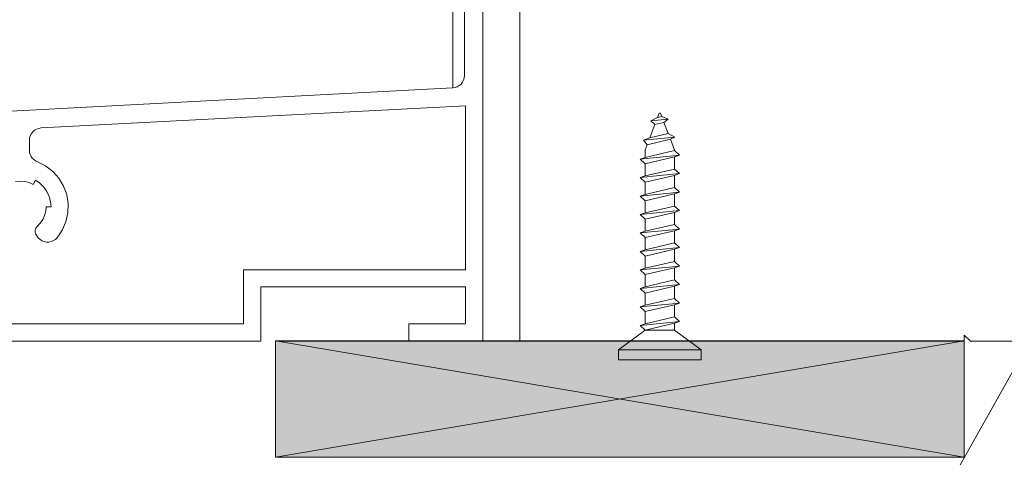
# Model space of a CAD drawing. Units: millimetres. Extents: x 36927 to 37937, y -1752 to -397.
# Drawn here: x 37494 to 37574, y -1262 to -1227 of the extents above; entities that cross this region are included whole.
import ezdxf

# ---------------------------------------------------------------- set-up
doc = ezdxf.new("R2010")
doc.units = ezdxf.units.MM
doc.header["$LTSCALE"] = 5
doc.layers.add('Ech.1_5', color=7, linetype='Continuous')

msp = doc.modelspace()

# ---------------------------------------------------------------- hatches: boundary and pattern name
at = {"layer": 'Ech.1_5', "linetype": 'Continuous', "lineweight": 20, "true_color": 0xeee5dd, "transparency": 33554687}
msp.add_hatch(color=254, dxfattribs=at).paths.add_polyline_path([(37514.73, -1262.343), (37570.552, -1262.343), (37570.552, -1252.91), (37514.73, -1252.911)])

# ---------------------------------------------------------------- linework, layer by layer
at = {"layer": 'Ech.1_5', "color": 7, "linetype": 'Continuous', "lineweight": 20}
for p, q in [((37529.244, -1107.625), (37529.104, -1232.385)), ((37531.552, -1252.932), (37531.552, -1219.935)), ((37530.052, -1224.135), (37530.052, -1231.387)), ((37529.894, -1231.926), (37529.777, -1232.075)), ((37529.981, -1231.757), (37529.894, -1231.926)), ((37530.034, -1231.575), (37529.981, -1231.757)), ((37530.052, -1231.387), (37530.034, -1231.575)), ((37529.104, -1232.385), (37404.575, -1238.956)), ((37529.292, -1232.358), (37529.104, -1232.385)), ((37529.471, -1232.295), (37529.292, -1232.358)), ((37529.634, -1232.2), (37529.471, -1232.295)), ((37529.777, -1232.075), (37529.634, -1232.2)), ((37495.75, -1235.635), (37530.152, -1233.832)), ((37530.152, -1233.832), (37530.152, -1247.135)), ((37545.7, -1234.784), (37545.164, -1235.067)), ((37545.7, -1234.784), (37545.164, -1235.067)), ((37546.555, -1234.929), (37545.164, -1235.067)), ((37546.555, -1234.929), (37545.164, -1235.067)), ((37545.164, -1235.067), (37545.485, -1235.347)), ((37545.164, -1235.067), (37545.485, -1235.347)), ((37545.7, -1234.784), (37545.836, -1234.432)), ((37545.7, -1234.784), (37545.836, -1234.432)), ((37546.041, -1234.706), (37545.7, -1234.784)), ((37546.041, -1234.706), (37545.7, -1234.784)), ((37545.836, -1234.432), (37545.936, -1234.432)), ((37545.836, -1234.432), (37545.936, -1234.432)), ((37545.936, -1234.432), (37546.041, -1234.706)), ((37545.936, -1234.432), (37546.041, -1234.706)), ((37546.555, -1234.929), (37546.041, -1234.706)), ((37546.555, -1234.929), (37546.041, -1234.706)), ((37546.221, -1235.177), (37546.555, -1234.929)), ((37546.221, -1235.177), (37546.555, -1234.929)), ((37495.077, -1235.946), (37495.219, -1235.821)), ((37495.219, -1235.821), (37495.383, -1235.726)), ((37495.383, -1235.726), (37495.562, -1235.663)), ((37495.562, -1235.663), (37495.75, -1235.635)), ((37545.485, -1235.347), (37545.07, -1236.43)), ((37545.485, -1235.347), (37545.07, -1236.43)), ((37545.485, -1235.347), (37546.221, -1235.177)), ((37545.485, -1235.347), (37546.221, -1235.177)), ((37546.221, -1235.177), (37546.569, -1236.084)), ((37546.221, -1235.177), (37546.569, -1236.084)), ((37494.802, -1236.634), (37494.82, -1236.445)), ((37494.802, -1237.445), (37494.802, -1236.634)), ((37494.82, -1236.445), (37494.873, -1236.264)), ((37494.873, -1236.264), (37494.96, -1236.095)), ((37494.96, -1236.095), (37495.077, -1235.946)), ((37547.109, -1236.374), (37544.566, -1236.626)), ((37547.109, -1236.374), (37544.566, -1236.626)), ((37544.566, -1236.626), (37545.07, -1236.43)), ((37544.566, -1236.626), (37545.07, -1236.43)), ((37544.854, -1236.993), (37544.566, -1236.626)), ((37544.854, -1236.993), (37544.566, -1236.626)), ((37546.75, -1236.555), (37544.854, -1236.993)), ((37546.75, -1236.555), (37544.854, -1236.993)), ((37545.07, -1236.43), (37546.569, -1236.084)), ((37545.07, -1236.43), (37546.569, -1236.084)), ((37546.569, -1236.084), (37547.109, -1236.374)), ((37546.569, -1236.084), (37547.109, -1236.374)), ((37547.109, -1236.374), (37546.75, -1236.555)), ((37547.109, -1236.374), (37546.75, -1236.555)), ((37547.086, -1237.432), (37546.75, -1236.555)), ((37547.086, -1237.432), (37546.75, -1236.555)), ((37494.817, -1237.616), (37494.802, -1237.445)), ((37544.686, -1237.432), (37544.854, -1236.993)), ((37544.686, -1237.432), (37544.854, -1236.993)), ((37544.686, -1238.019), (37544.686, -1237.432)), ((37544.686, -1238.019), (37544.686, -1237.432)), ((37547.086, -1237.465), (37544.686, -1238.019)), ((37547.086, -1237.465), (37544.686, -1238.019)), ((37547.086, -1237.465), (37547.086, -1237.432)), ((37547.086, -1237.465), (37547.086, -1237.432)), ((37547.486, -1237.837), (37547.086, -1237.465)), ((37547.486, -1237.837), (37547.086, -1237.465)), ((37494.861, -1237.782), (37494.817, -1237.616)), ((37494.932, -1237.938), (37494.861, -1237.782)), ((37495.03, -1238.08), (37494.932, -1237.938)), ((37495.15, -1238.203), (37495.03, -1238.08)), ((37495.289, -1238.303), (37495.15, -1238.203)), ((37495.444, -1238.378), (37495.289, -1238.303)), ((37547.486, -1237.837), (37544.286, -1238.154)), ((37547.486, -1237.837), (37544.286, -1238.154)), ((37544.686, -1238.019), (37544.286, -1238.154)), ((37544.686, -1238.019), (37544.286, -1238.154)), ((37544.286, -1238.154), (37544.686, -1238.532)), ((37544.286, -1238.154), (37544.686, -1238.532)), ((37544.686, -1238.532), (37547.086, -1237.978)), ((37544.686, -1238.532), (37547.086, -1237.978)), ((37547.086, -1237.978), (37547.486, -1237.837)), ((37547.086, -1237.978), (37547.486, -1237.837)), ((37547.086, -1238.965), (37547.086, -1237.978)), ((37547.086, -1238.965), (37547.086, -1237.978)), ((37496.108, -1238.708), (37495.444, -1238.378)), ((37496.698, -1239.158), (37496.108, -1238.708)), ((37544.686, -1238.532), (37544.686, -1239.519)), ((37544.686, -1238.532), (37544.686, -1239.519)), ((37547.086, -1238.965), (37544.686, -1239.519)), ((37547.086, -1238.965), (37544.686, -1239.519)), ((37547.486, -1239.337), (37547.086, -1238.965)), ((37547.486, -1239.337), (37547.086, -1238.965)), ((37495.302, -1239.871), (37495.659, -1240.121)), ((37497.192, -1239.711), (37496.698, -1239.158)), ((37497.574, -1240.347), (37497.192, -1239.711)), ((37547.486, -1239.337), (37544.286, -1239.654)), ((37547.486, -1239.337), (37544.286, -1239.654)), ((37544.686, -1239.519), (37544.286, -1239.654)), ((37544.686, -1239.519), (37544.286, -1239.654)), ((37544.286, -1239.654), (37544.686, -1240.032)), ((37544.286, -1239.654), (37544.686, -1240.032)), ((37544.686, -1240.032), (37547.086, -1239.478)), ((37544.686, -1240.032), (37547.086, -1239.478)), ((37547.086, -1239.478), (37547.486, -1239.337)), ((37547.086, -1239.478), (37547.486, -1239.337)), ((37547.086, -1240.465), (37547.086, -1239.478)), ((37547.086, -1240.465), (37547.086, -1239.478)), ((37493.687, -1239.968), (37494.052, -1239.936)), ((37494.052, -1239.936), (37494.417, -1239.968)), ((37494.417, -1239.968), (37494.77, -1240.063)), ((37495.659, -1240.121), (37495.967, -1240.429)), ((37495.967, -1240.429), (37496.217, -1240.786)), ((37497.828, -1241.044), (37497.574, -1240.347)), ((37544.686, -1240.032), (37544.686, -1241.019)), ((37544.686, -1240.032), (37544.686, -1241.019)), ((37547.086, -1240.465), (37544.686, -1241.019)), ((37547.086, -1240.465), (37544.686, -1241.019)), ((37547.486, -1240.837), (37547.086, -1240.465)), ((37547.486, -1240.837), (37547.086, -1240.465)), ((37496.217, -1240.786), (37496.401, -1241.181)), ((37496.401, -1241.181), (37496.514, -1241.602)), ((37497.946, -1241.776), (37497.828, -1241.044)), ((37547.486, -1240.837), (37544.286, -1241.154)), ((37547.486, -1240.837), (37544.286, -1241.154)), ((37544.686, -1241.019), (37544.286, -1241.154)), ((37544.686, -1241.019), (37544.286, -1241.154)), ((37544.286, -1241.154), (37544.686, -1241.532)), ((37544.286, -1241.154), (37544.686, -1241.532)), ((37544.686, -1241.532), (37547.086, -1240.978)), ((37544.686, -1241.532), (37547.086, -1240.978)), ((37547.086, -1240.978), (37547.486, -1240.837)), ((37547.086, -1240.978), (37547.486, -1240.837)), ((37547.086, -1241.965), (37547.086, -1240.978)), ((37547.086, -1241.965), (37547.086, -1240.978)), ((37496.514, -1241.602), (37496.552, -1242.036)), ((37497.923, -1242.518), (37497.946, -1241.776)), ((37544.686, -1241.532), (37544.686, -1242.519)), ((37544.686, -1241.532), (37544.686, -1242.519)), ((37547.086, -1241.965), (37544.686, -1242.519)), ((37547.086, -1241.965), (37544.686, -1242.519)), ((37547.486, -1242.337), (37547.086, -1241.965)), ((37547.486, -1242.337), (37547.086, -1241.965)), ((37495.882, -1243.065), (37495.681, -1243.361)), ((37496.031, -1242.739), (37495.882, -1243.065)), ((37496.121, -1242.393), (37496.031, -1242.739)), ((37497.761, -1243.241), (37497.923, -1242.518)), ((37547.486, -1242.337), (37544.286, -1242.654)), ((37547.486, -1242.337), (37544.286, -1242.654)), ((37544.686, -1242.519), (37544.286, -1242.654)), ((37544.686, -1242.519), (37544.286, -1242.654)), ((37544.286, -1242.654), (37544.686, -1243.032)), ((37544.286, -1242.654), (37544.686, -1243.032)), ((37544.686, -1243.032), (37547.086, -1242.478)), ((37544.686, -1243.032), (37547.086, -1242.478)), ((37544.686, -1243.032), (37544.686, -1244.019)), ((37544.686, -1243.032), (37544.686, -1244.019)), ((37547.086, -1242.478), (37547.486, -1242.337)), ((37547.086, -1242.478), (37547.486, -1242.337)), ((37547.086, -1243.465), (37547.086, -1242.478)), ((37547.086, -1243.465), (37547.086, -1242.478)), ((37495.289, -1243.83), (37495.267, -1243.913)), ((37495.324, -1243.752), (37495.289, -1243.83)), ((37495.372, -1243.681), (37495.324, -1243.752)), ((37495.432, -1243.619), (37495.372, -1243.681)), ((37495.681, -1243.361), (37495.432, -1243.619)), ((37547.486, -1243.837), (37544.286, -1244.154)), ((37547.486, -1243.837), (37544.286, -1244.154)), ((37547.086, -1243.465), (37544.686, -1244.019)), ((37547.086, -1243.465), (37544.686, -1244.019)), ((37547.486, -1243.837), (37547.086, -1243.465)), ((37547.486, -1243.837), (37547.086, -1243.465)), ((37547.086, -1243.978), (37547.486, -1243.837)), ((37547.086, -1243.978), (37547.486, -1243.837)), ((37495.267, -1243.913), (37495.261, -1243.999)), ((37495.261, -1243.999), (37495.269, -1244.085)), ((37495.328, -1244.246), (37495.413, -1244.393)), ((37495.413, -1244.393), (37495.524, -1244.55)), ((37495.524, -1244.55), (37495.664, -1244.682)), ((37495.664, -1244.682), (37495.826, -1244.785)), ((37496.751, -1244.775), (37496.91, -1244.669)), ((37496.91, -1244.669), (37497.047, -1244.534)), ((37544.686, -1244.019), (37544.286, -1244.154)), ((37544.686, -1244.019), (37544.286, -1244.154)), ((37544.286, -1244.154), (37544.686, -1244.532)), ((37544.286, -1244.154), (37544.686, -1244.532)), ((37544.686, -1244.532), (37547.086, -1243.978)), ((37544.686, -1244.532), (37547.086, -1243.978)), ((37544.686, -1244.532), (37544.686, -1245.519)), ((37544.686, -1244.532), (37544.686, -1245.519)), ((37547.086, -1244.965), (37547.086, -1243.978)), ((37547.086, -1244.965), (37547.086, -1243.978)), ((37495.826, -1244.785), (37496.005, -1244.855)), ((37496.005, -1244.855), (37496.193, -1244.89)), ((37496.193, -1244.89), (37496.385, -1244.888)), ((37496.385, -1244.888), (37496.573, -1244.849)), ((37496.573, -1244.849), (37496.751, -1244.775)), ((37547.486, -1245.337), (37544.286, -1245.654)), ((37547.486, -1245.337), (37544.286, -1245.654)), ((37547.086, -1244.965), (37544.686, -1245.519)), ((37547.086, -1244.965), (37544.686, -1245.519)), ((37544.686, -1246.032), (37547.086, -1245.478)), ((37544.686, -1246.032), (37547.086, -1245.478)), ((37547.486, -1245.337), (37547.086, -1244.965)), ((37547.486, -1245.337), (37547.086, -1244.965)), ((37547.086, -1245.478), (37547.486, -1245.337)), ((37547.086, -1245.478), (37547.486, -1245.337)), ((37547.086, -1246.465), (37547.086, -1245.478)), ((37547.086, -1246.465), (37547.086, -1245.478)), ((37544.686, -1245.519), (37544.286, -1245.654)), ((37544.686, -1245.519), (37544.286, -1245.654)), ((37544.286, -1245.654), (37544.686, -1246.032)), ((37544.286, -1245.654), (37544.686, -1246.032)), ((37544.686, -1246.032), (37544.686, -1247.019)), ((37544.686, -1246.032), (37544.686, -1247.019)), ((37547.486, -1246.837), (37544.286, -1247.154)), ((37547.486, -1246.837), (37544.286, -1247.154)), ((37544.686, -1247.019), (37544.286, -1247.154)), ((37544.686, -1247.019), (37544.286, -1247.154)), ((37547.086, -1246.465), (37544.686, -1247.019)), ((37547.086, -1246.465), (37544.686, -1247.019)), ((37544.686, -1247.532), (37547.086, -1246.978)), ((37544.686, -1247.532), (37547.086, -1246.978)), ((37547.486, -1246.837), (37547.086, -1246.465)), ((37547.486, -1246.837), (37547.086, -1246.465)), ((37547.086, -1246.978), (37547.486, -1246.837)), ((37547.086, -1246.978), (37547.486, -1246.837)), ((37547.086, -1247.965), (37547.086, -1246.978)), ((37547.086, -1247.965), (37547.086, -1246.978)), ((37512.152, -1247.135), (37512.152, -1251.535)), ((37530.152, -1247.135), (37512.152, -1247.135)), ((37544.286, -1247.154), (37544.686, -1247.532)), ((37544.286, -1247.154), (37544.686, -1247.532)), ((37544.686, -1247.532), (37544.686, -1248.519)), ((37544.686, -1247.532), (37544.686, -1248.519)), ((37513.552, -1252.935), (37513.552, -1248.535)), ((37513.552, -1248.535), (37530.152, -1248.535)), ((37530.152, -1248.535), (37530.152, -1251.535)), ((37547.486, -1248.337), (37544.286, -1248.654)), ((37547.486, -1248.337), (37544.286, -1248.654)), ((37544.686, -1248.519), (37544.286, -1248.654)), ((37544.686, -1248.519), (37544.286, -1248.654)), ((37544.286, -1248.654), (37544.686, -1249.032)), ((37544.286, -1248.654), (37544.686, -1249.032)), ((37547.086, -1247.965), (37544.686, -1248.519)), ((37547.086, -1247.965), (37544.686, -1248.519)), ((37544.686, -1249.032), (37547.086, -1248.478)), ((37544.686, -1249.032), (37547.086, -1248.478)), ((37547.486, -1248.337), (37547.086, -1247.965)), ((37547.486, -1248.337), (37547.086, -1247.965)), ((37547.086, -1248.478), (37547.486, -1248.337)), ((37547.086, -1248.478), (37547.486, -1248.337)), ((37547.086, -1249.465), (37547.086, -1248.478)), ((37547.086, -1249.465), (37547.086, -1248.478)), ((37544.686, -1249.032), (37544.686, -1250.019)), ((37544.686, -1249.032), (37544.686, -1250.019)), ((37547.086, -1249.465), (37544.686, -1250.019)), ((37547.086, -1249.465), (37544.686, -1250.019)), ((37547.486, -1249.837), (37547.086, -1249.465)), ((37547.486, -1249.837), (37547.086, -1249.465)), ((37547.486, -1249.837), (37544.286, -1250.154)), ((37547.486, -1249.837), (37544.286, -1250.154)), ((37544.686, -1250.019), (37544.286, -1250.154)), ((37544.686, -1250.019), (37544.286, -1250.154)), ((37544.286, -1250.154), (37544.686, -1250.532)), ((37544.286, -1250.154), (37544.686, -1250.532)), ((37544.686, -1250.532), (37547.086, -1249.978)), ((37544.686, -1250.532), (37547.086, -1249.978)), ((37547.086, -1249.978), (37547.486, -1249.837)), ((37547.086, -1249.978), (37547.486, -1249.837)), ((37547.086, -1250.965), (37547.086, -1249.978)), ((37547.086, -1250.965), (37547.086, -1249.978)), ((37544.686, -1250.532), (37544.686, -1251.519)), ((37544.686, -1250.532), (37544.686, -1251.519)), ((37547.086, -1250.965), (37544.686, -1251.519)), ((37547.086, -1250.965), (37544.686, -1251.519)), ((37547.486, -1251.337), (37547.086, -1250.965)), ((37547.486, -1251.337), (37547.086, -1250.965)), ((37512.152, -1251.535), (37456.052, -1251.535)), ((37530.152, -1251.535), (37525.552, -1251.535)), ((37547.486, -1251.337), (37544.286, -1251.654)), ((37547.486, -1251.337), (37544.286, -1251.654)), ((37544.686, -1251.519), (37544.286, -1251.654)), ((37544.686, -1251.519), (37544.286, -1251.654)), ((37544.286, -1251.654), (37544.686, -1252.032)), ((37544.286, -1251.654), (37544.686, -1252.032)), ((37544.686, -1252.032), (37547.086, -1251.478)), ((37544.686, -1252.032), (37547.086, -1251.478)), ((37547.086, -1251.478), (37547.486, -1251.337)), ((37547.086, -1251.478), (37547.486, -1251.337)), ((37547.086, -1251.478), (37547.086, -1252.032)), ((37547.086, -1251.478), (37547.086, -1252.032)), ((37542.536, -1253.632), (37544.686, -1252.032)), ((37542.536, -1253.632), (37544.686, -1252.032)), ((37544.686, -1252.032), (37547.086, -1252.032)), ((37544.686, -1252.032), (37547.086, -1252.032)), ((37547.086, -1252.032), (37549.236, -1253.632)), ((37547.086, -1252.032), (37549.236, -1253.632)), ((37570.552, -1252.932), (37570.552, -1252.432)), ((37570.552, -1252.932), (37570.552, -1252.432)), ((37404.575, -1252.935), (37513.552, -1252.935)), ((37515.124, -1252.932), (37555.124, -1252.932)), ((37515.124, -1252.932), (37555.124, -1252.932)), ((37542.536, -1253.632), (37542.536, -1254.432)), ((37549.236, -1253.632), (37542.536, -1253.632)), ((37542.536, -1253.632), (37542.536, -1254.432)), ((37549.236, -1253.632), (37542.536, -1253.632)), ((37549.236, -1254.432), (37549.236, -1253.632)), ((37549.236, -1254.432), (37549.236, -1253.632)), ((37542.536, -1254.432), (37549.236, -1254.432)), ((37542.536, -1254.432), (37549.236, -1254.432))]:
    msp.add_line(p, q, dxfattribs=at)
at = {"layer": 'Ech.1_5', "color": 190, "linetype": 'Continuous', "lineweight": 15}
for points in [[(37563.504, -1274.938), (37665.812, -1092.776), (37685.812, -1092.776)], [(37514.73, -1262.343), (37570.552, -1262.343), (37570.552, -1252.91), (37514.73, -1252.911), (37514.73, -1262.343)], [(37570.552, -1252.91), (37514.73, -1262.343), (37514.73, -1252.911), (37570.552, -1262.343)]]:
    msp.add_lwpolyline(points, dxfattribs=at)
at = {"layer": 'Ech.1_5', "color": 7, "linetype": 'Continuous', "lineweight": 20}
for points in [[(37534.552, -1220.432), (37534.552, -1252.932), (37570.552, -1252.932)], [(37534.552, -1220.432), (37534.552, -1252.932), (37570.552, -1252.932)], [(37494.77, -1240.063), (37495.102, -1240.217), (37495.302, -1239.871)], [(37496.552, -1242.036), (37496.152, -1242.036), (37496.121, -1242.393)], [(37497.047, -1244.534), (37497.466, -1243.922), (37497.761, -1243.241)], [(37495.269, -1244.085), (37495.291, -1244.168), (37495.328, -1244.246)], [(37525.552, -1251.535), (37525.552, -1252.932), (37531.552, -1252.932)], [(37570.552, -1252.432), (37571.052, -1252.932), (37578.052, -1252.932)], [(37570.552, -1252.432), (37571.052, -1252.932), (37578.052, -1252.932)]]:
    msp.add_lwpolyline(points, dxfattribs=at)

doc.saveas('drawing.dxf')
